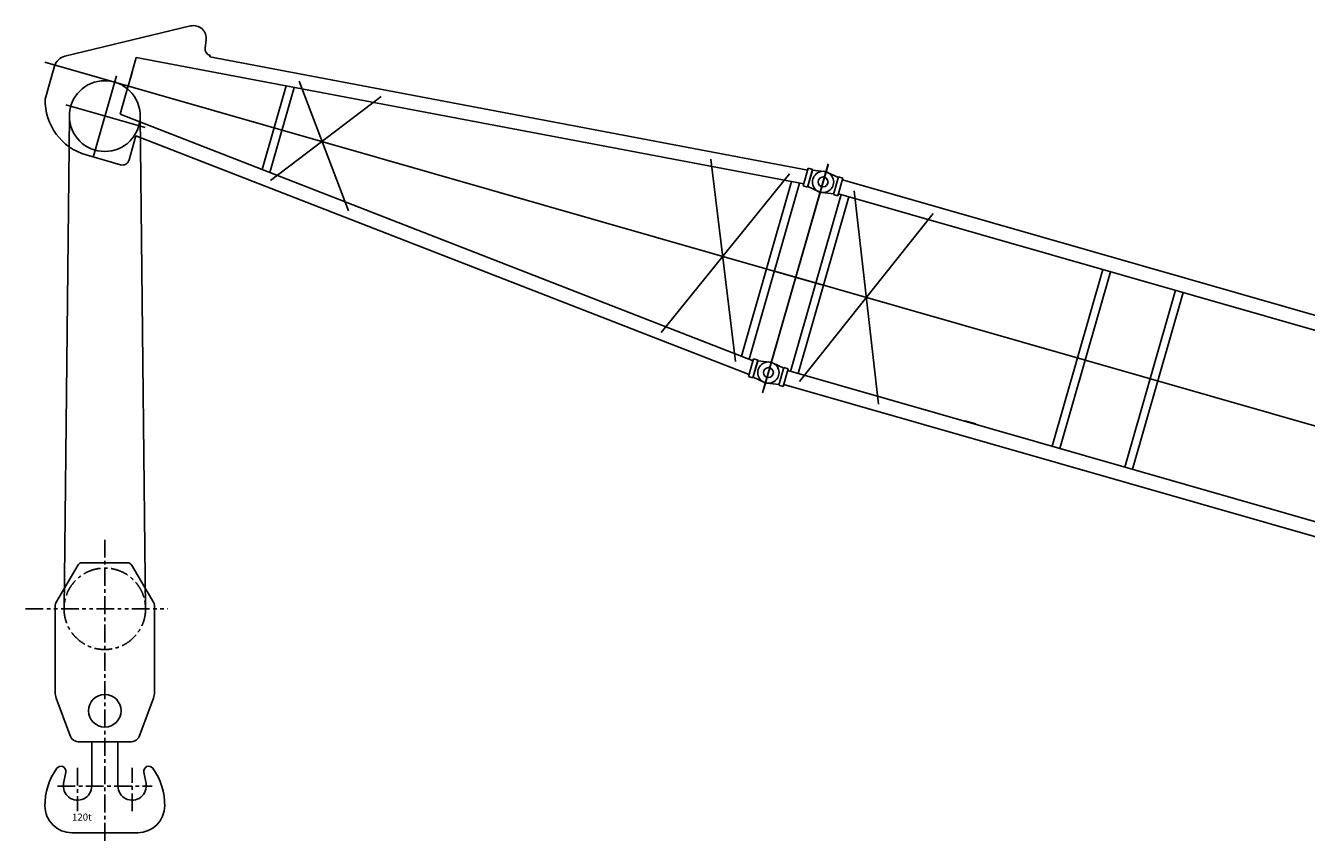
# Model space of a CAD drawing. Extents: x 6925 to 87162, y 2730 to 54731.
# Drawn here: x 9804 to 18841, y 4339 to 10106 of the extents above; entities that cross this region are included whole.
import ezdxf

# ---------------------------------------------------------------- set-up
doc = ezdxf.new("R2010")
doc.units = 0
doc.header["$LTSCALE"] = 100
doc.header["$PDMODE"] = 35
doc.header["$PDSIZE"] = -3
doc.linetypes.add('CENTER', pattern=[2, 1.25, -0.25, 0.25, -0.25])
doc.linetypes.add('PHANTOM', pattern=[2.5, 1.25, -0.25, 0.25, -0.25, 0.25, -0.25])
doc.layers.get('0').update_dxf_attribs({"linetype": 'CONTINUOUS'})
doc.layers.add('HOOK', color=6, linetype='CONTINUOUS')
doc.layers.add('LJ', color=2, linetype='CONTINUOUS')

msp = doc.modelspace()

# ---------------------------------------------------------------- linework, layer by layer
for p, q in [((10074.994871, 5988.2847), (10112.479403, 9469.518568)), ((10649.994383, 5988.2847), (10612.464912, 9466.826824))]:
    msp.add_line(p, q)
at = {"layer": 'HOOK', "linetype": 'CENTER'}
for p, q in [((10362.494627, 6476.427034), (10362.494627, 4339.211946)), ((10169.997801, 4865.008332), (10169.997801, 4560.38675)), ((10554.992186, 4560.38675), (10554.992186, 4865.008332)), ((10029.379393, 4737.283723), (10695.707762, 4737.283723))]:
    msp.add_line(p, q, dxfattribs=at)
at = {"layer": 'HOOK', "linetype": 'CONTINUOUS'}
for p, q in [((10016.619112, 6030.313246), (10173.806764, 6298.457157)), ((10199.683348, 6313.282258), (10525.305907, 6313.282258)), ((10551.188903, 6298.459049), (10708.377914, 6030.312821)), ((10012.49536, 6015.140168), (10012.49536, 5399.423682)), ((10712.494627, 5399.425698), (10712.494627, 6015.140168)), ((10185.026672, 5048.2847), (10539.962582, 5048.2847)), ((10269.994627, 5048.2847), (10269.994627, 4737.283723)), ((10454.993407, 4737.283723), (10454.993407, 5048.2847)), ((10071.754624, 4755.912618), (10086.893006, 4835.772184)), ((10638.10562, 4835.769727), (10653.243093, 4755.914958)), ((10129.997069, 4407.288606), (10594.992186, 4407.288606))]:
    msp.add_line(p, q, dxfattribs=at)
at = {"layer": 'HOOK', "linetype": 'PHANTOM'}
msp.add_line((9803.680662, 5988.2847), (10808.330077, 5988.2847), dxfattribs=at)
at = {"layer": 'HOOK'}
for p, q in [((10114.542165, 5097.653971), (10019.720149, 5358.414514)), ((10610.447089, 5097.653971), (10705.269838, 5358.41653))]:
    msp.add_line(p, q, dxfattribs=at)
at = {"layer": 'HOOK', "linetype": 'CENTER'}
msp.add_circle((10362.494627, 5988.2847), 287.499756, dxfattribs=at)
at = {"layer": 'HOOK', "linetype": 'CONTINUOUS'}
msp.add_circle((10362.494627, 5268.287141), 114.999969, dxfattribs=at)
for centre, radius, start, end in [((10199.683348, 6283.282258), 29.999969, 89.9996, 149.620594), ((10525.305907, 6283.282258), 29.999969, 30.379387, 90.000365), ((10042.49536, 6015.140168), 29.999969, 149.621086, 180.000292), ((10682.494627, 6015.140168), 29.999969, 359.99969, 30.378895), ((10379.906737, 4603.902375), 439.998779, 143.950007, 181.516758), ((10052.497801, 4842.283723), 34.999924, 349.266242, 144.038799), ((10672.491453, 4842.283723), 34.999924, 35.961199, 190.733688), ((10345.081297, 4603.902375), 439.998779, 358.483224, 36.049991), ((10169.997069, 4737.283723), 99.999741, 169.076306, 0), ((10554.992186, 4737.283723), 99.999741, 179.999964, 10.923586), ((10129.997069, 4597.286164), 189.99939, 179.999909, 269.999946), ((10594.992186, 4597.286164), 189.99939, 270.000073, 0.000073)]:
    msp.add_arc(centre, radius, start, end, dxfattribs=at)
at = {"layer": 'HOOK'}
for centre, radius, start, end in [((10132.49536, 5399.423682), 120, 180, 199.983107), ((10592.494627, 5399.425698), 120, 340.016893, 0), ((10185.026672, 5123.2847), 75, 199.983107, 270), ((10539.962582, 5123.2847), 75, 270, 340.016893)]:
    msp.add_arc(centre, radius, start, end, dxfattribs=at)
msp.add_point((10362.494627, 5988.2847), dxfattribs=at)
at = {"layer": 'LJ', "color": 5}
for p, q in [((10081.479983, 9889.33267), (10966.924023, 10103.134803)), ((11077.247385, 10003.839708), (11069.946629, 9949.243014)), ((10584.487491, 9879.79205), (10538.775842, 9720.403846)), ((15294.45468, 8987.718959), (10584.487491, 9879.79205)), ((11105.772757, 9894.601833), (11103.019933, 9884.984317)), ((15322.61713, 9085.847003), (11103.019933, 9884.984317)), ((9939.233665, 9848.190538), (15422.728087, 8275.840342)), ((9942.149802, 9587.301296), (10008.592655, 9819.126634)), ((10554.507962, 9773.617758), (10518.623871, 9648.209816)), ((10281.710914, 9184.984578), (10443.80577, 9750.453894)), ((10530.051228, 9689.71181), (10469.718812, 9479.485403)), ((11472.895016, 9088.937482), (11642.188978, 9679.470973)), ((12081.779147, 8797.267729), (11733.690055, 9713.777868)), ((11526.222001, 9068.181696), (11698.415457, 9668.743295)), ((12313.17803, 9604.082031), (11532.200381, 9011.286187)), ((10088.134606, 9545.480644), (10647.034021, 9385.198631)), ((14936.730739, 7740.021943), (10469.718812, 9479.485403)), ((10533.938235, 9157.518629), (10582.479387, 9326.630708)), ((14908.613953, 7641.978573), (10582.479387, 9326.630708)), ((10231.765241, 9192.15115), (10472.056745, 9123.221527)), ((14638.890887, 9163.632082), (14813.475504, 7733.548972)), ((15467.033545, 9128.596132), (15011.797102, 7541.184439)), ((14287.492949, 7938.374563), (15193.420851, 9058.629613)), ((15457.197907, 9094.644398), (15003.948443, 7514.02549)), ((15465.350467, 9123.600872), (15010.699425, 7536.485713)), ((15458.645359, 9100.307493), (15017.891651, 7561.551863)), ((15326.273389, 9099.33204), (15290.474117, 8974.323472)), ((15326.462623, 9099.246075), (15290.616852, 8974.346593)), ((15357.079285, 9090.528815), (15321.280013, 8965.520246)), ((15357.266101, 9090.434394), (15321.432517, 8965.435657)), ((15357.079285, 9090.528815), (15326.273389, 9099.33204)), ((15357.266101, 9090.434394), (15326.462623, 9099.246075)), ((15355.656111, 9085.718973), (15438.816193, 9076.406569)), ((15355.841608, 9085.624943), (15438.99913, 9076.289712)), ((15538.321711, 9033.337881), (15462.840974, 9069.489206)), ((15539.744884, 9038.147723), (15503.933399, 8913.238405)), ((15539.744884, 9038.147723), (15570.451529, 9029.332283)), ((15208.793618, 9003.99585), (14855.433076, 7771.747037)), ((15265.00791, 8993.367426), (14908.760061, 7750.991251)), ((15321.280013, 8965.520246), (15290.474117, 8974.323472)), ((15321.432517, 8965.435657), (15290.616852, 8974.346593)), ((15322.603935, 8970.317874), (15398.084672, 8934.166549)), ((15322.745569, 8970.332175), (15398.21638, 8934.160133)), ((15570.451529, 9029.332283), (15534.640043, 8904.422966)), ((22820.807814, 6937.743331), (15566.553851, 9015.737308)), ((15557.82521, 8912.515435), (15200.295188, 7664.401023)), ((15612.544421, 8896.881883), (15255.026613, 7648.668221)), ((15505.25732, 8918.036033), (15422.097239, 8927.348437)), ((15503.933399, 8913.238405), (15534.640043, 8904.422966)), ((22792.825319, 6840.094368), (15538.558926, 8918.091905)), ((15820.922947, 7433.678107), (15649.463347, 8939.107383)), ((16206.522502, 8779.552947), (15263.963044, 7593.244758)), ((22826.955385, 6155.033795), (15080.850731, 8373.82355)), ((17404.044291, 8383.656187), (17046.514269, 7135.541775)), ((17458.862753, 8368.034849), (17101.344945, 7119.821187)), ((17916.400923, 8236.937812), (17558.883115, 6988.724149)), ((17971.2316, 8221.217223), (17613.713792, 6973.003561)), ((14940.592901, 7753.489318), (14904.78311, 7628.620404)), ((14904.973814, 7628.460846), (14940.773085, 7753.469415)), ((14971.396379, 7744.677637), (14935.562795, 7619.6789)), ((14935.680459, 7619.645407), (14971.47973, 7744.653975)), ((14971.396379, 7744.677637), (14940.592901, 7753.489318)), ((14971.47973, 7744.653975), (14940.773085, 7753.469415)), ((14969.971886, 7739.868186), (15053.129408, 7730.532955)), ((14970.155808, 7739.856348), (15053.315889, 7730.543944)), ((15152.821407, 7687.475256), (15077.34067, 7723.626581)), ((15154.145329, 7692.272883), (15118.333844, 7567.363566)), ((15184.951225, 7683.469658), (15149.13974, 7558.560341)), ((15154.145329, 7692.272883), (15184.951225, 7683.469658)), ((14935.562795, 7619.6789), (14904.78311, 7628.620404)), ((14935.680459, 7619.645407), (14904.973814, 7628.460846)), ((14936.875847, 7624.575419), (15012.346658, 7588.403376)), ((14937.103632, 7624.455249), (15012.584369, 7588.303924)), ((22435.262266, 5591.921882), (15181.042769, 7669.837089)), ((15119.757017, 7572.173408), (15036.596936, 7581.485812)), ((15118.333844, 7567.363566), (15149.13974, 7558.560341)), ((22407.296701, 5494.268069), (15153.047845, 7572.191686)), ((15159.680366, 7570.335959), (15156.866226, 7571.097941)), ((16431.593518, 7314.977753), (16431.130828, 7313.00648)), ((16457.391069, 7307.573272), (16431.593518, 7314.977753)), ((16508.044054, 7293.051388), (16457.391069, 7307.573272)), ((16508.564739, 7292.913957), (16507.628684, 7289.876886)), ((16508.564739, 7292.913957), (16508.044054, 7293.051388))]:
    msp.add_line(p, q, dxfattribs=at)
for centre, radius in [((10362.464912, 9466.826824), 250), ((15430.613102, 9001.812571), 35), ((15430.613102, 9001.812571), 34.9999), ((15044.74338, 7656.055814), 35), ((15044.74338, 7656.055814), 34.9999)]:
    msp.add_circle(centre, radius, dxfattribs=at)
for centre, radius, start, end in [((10988.042368, 10015.656431), 89.9999, 352.458, 103.0553), ((11119.620671, 9942.647596), 50, 174.236, 254), ((10104.896635, 9792.162148), 100, 103.5719, 164), ((10342.027912, 9576.654822), 400, 178.478, 254), ((10485.793218, 9171.354357), 50, 254, 344), ((15430.462823, 9001.827877), 75, 64.417627, 263.613727), ((15430.462823, 9001.827877), 74.9999, 244.418727, 83.613227), ((15430.613102, 9001.812571), 74.9999, 244.403, 83.5975), ((15044.96252, 7655.965252), 75, 64.417627, 263.613727), ((15044.74338, 7656.055814), 74.9999, 244.403, 83.5975), ((15044.96252, 7655.965252), 74.9999, 244.418727, 83.613227)]:
    msp.add_arc(centre, radius, start, end, dxfattribs=at)
for p in [(10362.494627, 9466.799265), (15237.6965, 8328.896739), (15237.6965, 8328.896739)]:
    msp.add_point(p, dxfattribs=at)

# ---------------------------------------------------------------- texts
at = {"layer": 'HOOK'}
msp.add_text('120t', height=50, dxfattribs=at).set_placement((10130.956395, 4492.796823))

doc.saveas('drawing.dxf')
